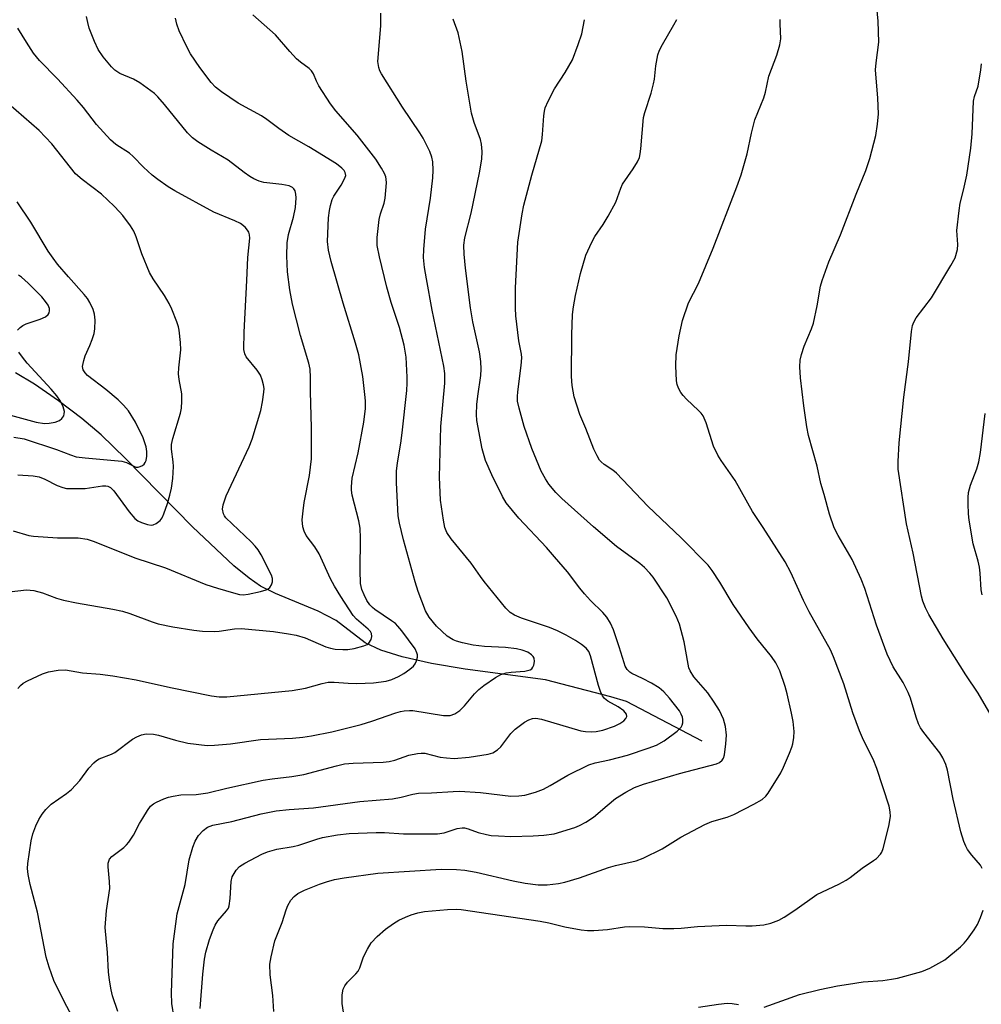
# Model space of a CAD drawing. Units: inches. Extents: x 1303761 to 1309761, y 505449 to 509450.
# Drawn here: x 1304404 to 1304628, y 505889 to 506117 of the extents above; entities that cross this region are included whole.
import ezdxf

# ---------------------------------------------------------------- set-up
doc = ezdxf.new("R2010")
doc.units = ezdxf.units.IN
doc.header["$MEASUREMENT"] = 0
doc.layers.add('HYDRO-Single Line Stream', color=4, linetype='Continuous')
doc.layers.add('Undefined', color=1, linetype='Continuous')

msp = doc.modelspace()

# ---------------------------------------------------------------- linework, layer by layer
at = {"layer": 'HYDRO-Single Line Stream'}
msp.add_lwpolyline([(1304563.07, 505949.76), (1304545.47, 505958.94), (1304541.87, 505960.03), (1304526.64, 505963.98), (1304508, 505966.48), (1304500.17, 505967.81), (1304493.35, 505969.35), (1304488.37, 505970.91), (1304484.71, 505972.63), (1304477.97, 505977.79), (1304473.83, 505979.99), (1304463.93, 505984.08), (1304460.42, 505985.8), (1304457.77, 505987.6), (1304454.23, 505990.48), (1304444.62, 505999.53), (1304429.06, 506015.47), (1304423.36, 506020.96), (1304418.87, 506024.73), (1304413.43, 506028.86), (1304407.87, 506032.72), (1304403.51, 506035.37)], dxfattribs=at)
at = {"layer": 'Undefined'}
for points, elevation in [([(1304628.13, 505920.17), (1304627.72, 505920.92), (1304625.71, 505923.23), (1304624.74, 505924.58), (1304624.34, 505925.32), (1304623.91, 505926.41), (1304623.22, 505928.69), (1304621.4, 505936.25), (1304620.05, 505942.97), (1304619.67, 505944.34), (1304619.01, 505945.85), (1304618.31, 505947.06), (1304614.58, 505951.74), (1304613.81, 505952.86), (1304613.34, 505953.75), (1304612.77, 505955.29), (1304611.47, 505959.74), (1304610.96, 505961.07), (1304609.77, 505963.36), (1304607.44, 505967.04), (1304606.04, 505969.97), (1304603.58, 505976.69), (1304600.84, 505985.22), (1304600.05, 505987.41), (1304597.95, 505991.95), (1304594.67, 505997.56), (1304593.78, 505999.34), (1304592.68, 506002.51), (1304591.42, 506007.11), (1304590.64, 506009.6), (1304589.77, 506013.69), (1304587.8, 506020.76), (1304587.36, 506022.77), (1304586.69, 506027.65), (1304585.95, 506034.19), (1304585.74, 506036.73), (1304585.84, 506038.26), (1304586.19, 506039.65), (1304586.81, 506041.58), (1304588.48, 506045.56), (1304588.96, 506046.92), (1304589.77, 506050.92), (1304590.55, 506055.46), (1304590.92, 506056.83), (1304592.5, 506061.15), (1304595.23, 506067.44), (1304598.83, 506076.86), (1304601.07, 506082.37), (1304602.02, 506085.19), (1304603.39, 506090.55), (1304603.81, 506093.18), (1304604.02, 506095.55), (1304603.88, 506099.21), (1304603.38, 506105.81), (1304603.47, 506107.41), (1304604.09, 506112.18), (1304603.99, 506117.07), (1304602.72, 506130.28)], 392), ([(1304440.36, 505885.34), (1304439.82, 505888.75), (1304439.7, 505891.28), (1304440.15, 505902.64), (1304440.7, 505907.32), (1304441.07, 505909.63), (1304442.88, 505916.41), (1304443.8, 505922.12), (1304444.7, 505925.13), (1304445.23, 505926.47), (1304446.04, 505927.8), (1304447.06, 505929), (1304448.08, 505929.76), (1304449.36, 505930.22), (1304453.73, 505931.09), (1304460.56, 505932.83), (1304464.02, 505933.53), (1304467.05, 505933.89), (1304472.7, 505934.23), (1304483.51, 505935.72), (1304491.12, 505936.36), (1304493.11, 505936.72), (1304495.85, 505937.46), (1304497.11, 505937.69), (1304500.19, 505937.7), (1304505.18, 505938.04), (1304506.64, 505938.08), (1304511.58, 505937.84), (1304518.59, 505936.95), (1304520.48, 505937), (1304521.84, 505937.2), (1304524.35, 505937.87), (1304526.2, 505938.62), (1304527.72, 505939.41), (1304531.86, 505941.87), (1304536.76, 505944.24), (1304538.16, 505944.67), (1304541.52, 505945.39), (1304545.7, 505946.45), (1304550.55, 505948.08), (1304552.45, 505948.83), (1304554.24, 505949.83), (1304557.27, 505952.03), (1304558.2, 505953.02), (1304558.44, 505953.49), (1304558.58, 505954), (1304558.6, 505954.8), (1304558.48, 505955.31), (1304558.19, 505956.05), (1304557.79, 505956.77), (1304555.51, 505959.75), (1304554.17, 505961.24), (1304553.06, 505962.14), (1304551.29, 505963.21), (1304549.2, 505964.33), (1304546.7, 505965.47), (1304546.23, 505965.81), (1304545.63, 505966.43), (1304545.2, 505967.14), (1304544.9, 505967.91), (1304543.81, 505971.67), (1304542.45, 505975.59), (1304541.73, 505977.13), (1304540.87, 505978.55), (1304539.95, 505979.63), (1304537.11, 505982.46), (1304535.73, 505983.96), (1304534.61, 505985.32), (1304531.76, 505989.07), (1304528.78, 505992.57), (1304526.88, 505994.73), (1304520.45, 506001.59), (1304517.54, 506005.11), (1304516.68, 506006.58), (1304514.16, 506011.68), (1304512.71, 506014.96), (1304511.93, 506017.68), (1304510.7, 506024.25), (1304510.6, 506025.67), (1304510.71, 506027.96), (1304510.89, 506029.96), (1304511.61, 506034.74), (1304511.7, 506036.21), (1304511.63, 506037.99), (1304511.35, 506040.22), (1304509.76, 506047.24), (1304509.23, 506050.42), (1304508.06, 506059.68), (1304507.74, 506062.94), (1304507.65, 506065.01), (1304507.89, 506066.73), (1304509.36, 506072.45), (1304511.34, 506081.8), (1304511.89, 506085.05), (1304511.94, 506086.79), (1304511.76, 506088.48), (1304511.52, 506089.6), (1304510.07, 506093.51), (1304509.44, 506095.74), (1304508.21, 506103.12), (1304507.31, 506110.06), (1304506.38, 506114.38), (1304505.16, 506117.55)], 384), ([(1304446.4, 505887.6), (1304447.03, 505895.55), (1304447.41, 505899.07), (1304447.72, 505900.71), (1304448.6, 505903.67), (1304449.41, 505905.9), (1304449.88, 505906.98), (1304450.49, 505907.97), (1304452.5, 505910.28), (1304452.94, 505910.94), (1304453.14, 505911.45), (1304453.4, 505913.17), (1304453.56, 505917.12), (1304453.85, 505918.19), (1304454.73, 505919.73), (1304455.51, 505920.58), (1304456.75, 505921.37), (1304460.72, 505923.46), (1304462.06, 505924.03), (1304464.23, 505924.64), (1304468.03, 505925.27), (1304469.31, 505925.55), (1304473.49, 505926.97), (1304474.86, 505927.35), (1304478.34, 505927.99), (1304481.02, 505928.25), (1304487.31, 505928.55), (1304489.22, 505928.51), (1304493.67, 505928.22), (1304501.53, 505928.22), (1304503.08, 505928.42), (1304506.13, 505929.42), (1304507.27, 505929.59), (1304507.85, 505929.57), (1304508.65, 505929.4), (1304510.97, 505928.55), (1304512.91, 505928.02), (1304514.03, 505927.83), (1304515.72, 505927.7), (1304518.56, 505927.58), (1304523.8, 505927.72), (1304526.23, 505927.9), (1304528.65, 505928.24), (1304533.48, 505929.65), (1304534.54, 505930.1), (1304536.03, 505930.89), (1304537.83, 505932.08), (1304540.95, 505934.8), (1304542.96, 505936.39), (1304545.31, 505937.88), (1304547.32, 505938.94), (1304549.41, 505939.72), (1304557.79, 505942.26), (1304566.39, 505944.46), (1304567.09, 505944.79), (1304567.7, 505945.35), (1304567.99, 505945.81), (1304568.24, 505946.59), (1304568.57, 505949.15), (1304568.7, 505951.15), (1304568.46, 505953.16), (1304568.03, 505954.82), (1304567.12, 505956.88), (1304565.88, 505958.84), (1304564.35, 505960.97), (1304561.16, 505964.72), (1304560.28, 505966.12), (1304560, 505966.82), (1304559.79, 505967.66), (1304558.91, 505972.8), (1304557.77, 505976.93), (1304557.01, 505978.82), (1304554.83, 505983.05), (1304551.69, 505987.89), (1304550.94, 505988.8), (1304549.7, 505990.07), (1304548.57, 505991.01), (1304543.14, 505995), (1304537.79, 505999.58), (1304530.48, 506006.13), (1304529.09, 506007.57), (1304527.44, 506009.48), (1304526.64, 506010.7), (1304525.67, 506012.51), (1304523.48, 506017.76), (1304521.66, 506022.87), (1304520.51, 506027.11), (1304520.18, 506028.8), (1304520.13, 506029.85), (1304520.19, 506030.96), (1304521.03, 506037.06), (1304521.14, 506038.87), (1304521.05, 506039.7), (1304520.47, 506042.77), (1304519.76, 506048.59), (1304519.67, 506050.36), (1304519.67, 506055.11), (1304520.24, 506065.73), (1304521.22, 506072.34), (1304521.64, 506074.35), (1304523.5, 506081.28), (1304525.81, 506089.31), (1304525.99, 506090.76), (1304526.23, 506095.11), (1304526.39, 506096.16), (1304526.6, 506096.94), (1304527.3, 506098.52), (1304528.76, 506101.34), (1304531.2, 506105.17), (1304532.9, 506108.12), (1304534.28, 506111.67), (1304535.11, 506114.15), (1304535.73, 506117.43)], 386), ([(1304463.53, 505886.93), (1304463.29, 505890.62), (1304462.67, 505895.41), (1304462.6, 505897.94), (1304462.86, 505899.64), (1304463.72, 505903.3), (1304465.42, 505907.61), (1304466.38, 505910.51), (1304466.8, 505911.56), (1304467.49, 505912.82), (1304468.21, 505913.67), (1304469.09, 505914.34), (1304470.65, 505915.09), (1304474.14, 505916.52), (1304475.73, 505917.07), (1304477.59, 505917.59), (1304479.84, 505918), (1304487.71, 505919.07), (1304502.39, 505920.02), (1304505.96, 505919.93), (1304507.93, 505919.75), (1304510.53, 505919.26), (1304519.1, 505917.28), (1304521.94, 505916.72), (1304524.98, 505916.32), (1304527.04, 505916.32), (1304529.67, 505916.63), (1304531.12, 505916.93), (1304534.52, 505917.98), (1304541.29, 505920.39), (1304542.89, 505920.81), (1304547.73, 505921.89), (1304549.33, 505922.53), (1304553.76, 505924.69), (1304558.1, 505927.41), (1304563.72, 505930.34), (1304565.35, 505931.05), (1304568.86, 505932.09), (1304570.39, 505932.67), (1304575.05, 505935.06), (1304577, 505936.19), (1304577.88, 505936.95), (1304578.43, 505937.62), (1304581.32, 505942.37), (1304581.97, 505943.68), (1304583.36, 505946.94), (1304583.9, 505948.31), (1304584.15, 505949.15), (1304584.36, 505950.59), (1304584.42, 505952.02), (1304584.19, 505954.28), (1304583.85, 505956.25), (1304582.83, 505960.73), (1304582.37, 505962.42), (1304581.13, 505966.09), (1304580.19, 505967.92), (1304579.2, 505969.39), (1304575.81, 505973.54), (1304573.96, 505976.1), (1304570.24, 505981.5), (1304567.16, 505986.66), (1304565.36, 505989.42), (1304564.46, 505990.61), (1304558.19, 505997.03), (1304550.4, 506004.38), (1304543.17, 506012.01), (1304542.31, 506012.73), (1304540.26, 506014.08), (1304539.61, 506014.64), (1304539.24, 506015.08), (1304538.64, 506016.05), (1304537.87, 506017.61), (1304536, 506022.44), (1304534.61, 506025.7), (1304533.3, 506029.78), (1304532.86, 506032.38), (1304532.71, 506034.51), (1304532.81, 506044.19), (1304532.94, 506048.91), (1304533.15, 506050.68), (1304533.59, 506053.32), (1304534.81, 506058.41), (1304536.04, 506062.73), (1304537.39, 506065.72), (1304538.1, 506067.02), (1304540.04, 506069.79), (1304541.2, 506071.77), (1304542.98, 506075.05), (1304544.15, 506078.25), (1304544.58, 506079.2), (1304547.04, 506082.74), (1304548.03, 506084.42), (1304548.47, 506085.42), (1304548.66, 506086.25), (1304548.81, 506087.39), (1304549.43, 506094.72), (1304549.72, 506095.86), (1304551.18, 506100.39), (1304551.77, 506102.52), (1304551.97, 506103.59), (1304552.28, 506106.7), (1304552.8, 506109.25), (1304553.18, 506110.35), (1304553.85, 506111.68), (1304556.49, 506116.21), (1304557.17, 506117.51)], 388), ([(1304480.19, 505883.73), (1304479.43, 505888.76), (1304479.43, 505890.75), (1304479.64, 505892.12), (1304479.99, 505892.85), (1304480.62, 505893.76), (1304482.58, 505895.7), (1304483.09, 505896.32), (1304483.47, 505897.09), (1304484.34, 505899.58), (1304485.25, 505901.41), (1304486.16, 505902.89), (1304487.53, 505904.33), (1304489.47, 505906.02), (1304491.36, 505907.37), (1304492.58, 505908.13), (1304494.11, 505908.85), (1304495.41, 505909.36), (1304497, 505909.85), (1304498.55, 505910.17), (1304503.91, 505910.65), (1304505.93, 505910.7), (1304507.08, 505910.64), (1304525.45, 505907.88), (1304527.45, 505907.5), (1304531.14, 505906.58), (1304534.93, 505905.89), (1304536.4, 505905.72), (1304537.85, 505905.74), (1304541.06, 505905.98), (1304544.99, 505906.55), (1304546.11, 505906.65), (1304549.7, 505906.57), (1304553.9, 505906.21), (1304556.48, 505906.2), (1304558.21, 505906.29), (1304561.98, 505906.68), (1304567.02, 505906.92), (1304568.8, 505906.94), (1304573.22, 505906.81), (1304574.71, 505906.85), (1304577.38, 505907.05), (1304579.03, 505907.43), (1304580.85, 505908.1), (1304582.13, 505908.8), (1304584.61, 505910.43), (1304589.71, 505914.07), (1304594.83, 505916.53), (1304596.5, 505917.43), (1304597.45, 505918.08), (1304600.23, 505920.25), (1304602.92, 505921.97), (1304603.59, 505922.48), (1304604.51, 505923.48), (1304604.79, 505923.96), (1304605.1, 505924.78), (1304606.47, 505930.01), (1304606.8, 505932.24), (1304606.79, 505933.3), (1304606.56, 505934.6), (1304603.68, 505943.41), (1304602.8, 505945.52), (1304600.57, 505950.01), (1304599.64, 505952.18), (1304598.09, 505956.29), (1304595.97, 505963.04), (1304593.57, 505969.36), (1304592.87, 505970.98), (1304587.94, 505979.8), (1304586.63, 505982.42), (1304583.69, 505988.91), (1304582.38, 505991.39), (1304577.25, 505999.44), (1304574.79, 506003.09), (1304570.7, 506010.36), (1304567.49, 506014.95), (1304566.71, 506016.2), (1304565.71, 506018.33), (1304563.97, 506023.76), (1304563.29, 506025.32), (1304562.84, 506025.97), (1304562.25, 506026.61), (1304559.42, 506029.22), (1304558.62, 506030.08), (1304558.14, 506030.8), (1304557.6, 506031.82), (1304557.29, 506032.62), (1304557.13, 506033.47), (1304556.92, 506036.97), (1304557.05, 506039.5), (1304557.71, 506043.97), (1304558.48, 506047.53), (1304559.86, 506051.6), (1304562.19, 506056.08), (1304565.62, 506064.32), (1304571.13, 506078.6), (1304572.13, 506081.4), (1304573.55, 506086.28), (1304574.55, 506091.08), (1304575.29, 506094.15), (1304577.43, 506099.3), (1304577.77, 506100.55), (1304578.53, 506104.31), (1304580.4, 506109.15), (1304581.13, 506111.57), (1304581.32, 506112.96), (1304581.17, 506116.43), (1304581.19, 506117.46)], 390), ([(1304630.2, 505955.7), (1304627.23, 505960.88), (1304624.31, 505965.17), (1304619.11, 505973.54), (1304615.77, 505979.19), (1304614.97, 505980.75), (1304614.38, 505982.31), (1304614.08, 505983.44), (1304612.11, 505993.45), (1304610.54, 506000.28), (1304608.63, 506012.98), (1304608.59, 506014.72), (1304608.89, 506019.1), (1304609.92, 506029.66), (1304611.01, 506037.88), (1304611.72, 506044.98), (1304611.98, 506046.39), (1304612.27, 506047.14), (1304612.79, 506048.11), (1304616.36, 506052.8), (1304620.87, 506060.26), (1304621.83, 506062.06), (1304622.42, 506064.01), (1304622.5, 506065.17), (1304622.28, 506068.4), (1304622.77, 506073.07), (1304623.05, 506074.8), (1304623.84, 506077.82), (1304624.6, 506081.28), (1304625.49, 506087.57), (1304625.83, 506090.88), (1304626.12, 506098.51), (1304626.37, 506099.59), (1304627.22, 506102), (1304627.87, 506105.74), (1304627.96, 506107.18)], 394), ([(1304628.12, 505983.77), (1304627.94, 505984.94), (1304627.71, 505988.79), (1304627.54, 505990.22), (1304627.23, 505991.6), (1304626.02, 505995.57), (1304625.14, 506001.1), (1304625, 506002.54), (1304624.92, 506004.91), (1304624.92, 506006.38), (1304625, 506007.54), (1304625.43, 506009.26), (1304626.9, 506013.06), (1304627.37, 506014.69), (1304627.75, 506016.87), (1304628.84, 506025.87)], 396), ([(1304577.5, 505887.88), (1304585.7, 505890.86), (1304590.39, 505892.02), (1304594.5, 505892.87), (1304597.07, 505893.29), (1304600.5, 505893.77), (1304605.04, 505894.13), (1304607.04, 505894.4), (1304608.43, 505894.69), (1304614.1, 505896.22), (1304615.96, 505896.96), (1304619.47, 505898.95), (1304623.13, 505901.97), (1304623.97, 505902.81), (1304624.71, 505903.73), (1304626.3, 505905.88), (1304627.08, 505907.14), (1304627.79, 505908.78), (1304628.39, 505910.46)], 392), ([(1304562.18, 505887.91), (1304566.86, 505888.63), (1304568.91, 505888.85), (1304570.06, 505888.79), (1304571.48, 505888.57)], 392)]:
    msp.add_lwpolyline(points, dxfattribs=dict(at, elevation=elevation))
for points in [[(1304402.02, 505984.44, 376), (1304406.05, 505984.89, 376), (1304406.91, 505984.87, 376), (1304407.75, 505984.73, 376), (1304409.71, 505984.22, 376), (1304412.98, 505982.98, 376), (1304414.62, 505982.51, 376), (1304417.67, 505981.87, 376), (1304426.12, 505980.42, 376), (1304428.31, 505979.94, 376), (1304430.04, 505979.39, 376), (1304435.25, 505977.45, 376), (1304436.64, 505977.03, 376), (1304440.04, 505976.32, 376), (1304444.93, 505975.52, 376), (1304446.97, 505975.29, 376), (1304449.62, 505975.21, 376), (1304450.81, 505975.31, 376), (1304454.36, 505975.83, 376), (1304455.95, 505975.89, 376), (1304463.41, 505975.23, 376), (1304466.95, 505974.69, 376), (1304468.68, 505974.34, 376), (1304470.8, 505973.78, 376), (1304475.61, 505971.69, 376), (1304476.67, 505971.35, 376), (1304477.8, 505971.14, 376), (1304479.55, 505971.01, 376), (1304480.72, 505971.03, 376), (1304482.15, 505971.28, 376), (1304484.41, 505971.89, 376), (1304485.17, 505972.22, 376), (1304485.57, 505972.55, 376), (1304486.11, 505973.39, 376), (1304486.3, 505974.09, 376), (1304486.18, 505974.77, 376), (1304485.95, 505975.2, 376), (1304485.47, 505975.81, 376), (1304482.72, 505978.12, 376), (1304481.94, 505978.98, 376), (1304479.07, 505983.36, 376), (1304477.62, 505985.76, 376), (1304476.69, 505987.48, 376), (1304474.03, 505993.27, 376), (1304473.02, 505994.9, 376), (1304471.06, 505997.56, 376), (1304470.53, 505998.53, 376), (1304470.23, 505999.57, 376), (1304470.11, 506001.17, 376), (1304470.3, 506003.29, 376), (1304470.59, 506005.21, 376), (1304471.81, 506011.45, 376), (1304472.23, 506015.39, 376), (1304472.23, 506022.58, 376), (1304472.01, 506031.05, 376), (1304472.06, 506034.26, 376), (1304471.94, 506036.19, 376), (1304471.68, 506037.61, 376), (1304469.74, 506044.03, 376), (1304467.89, 506051.28, 376), (1304467.21, 506054.61, 376), (1304466.66, 506058.85, 376), (1304466.5, 506062.54, 376), (1304466.65, 506065.6, 376), (1304466.96, 506067.48, 376), (1304468.1, 506071.52, 376), (1304468.55, 506073.77, 376), (1304468.67, 506076.06, 376), (1304468.62, 506076.9, 376), (1304468.44, 506077.68, 376), (1304468.2, 506078.12, 376), (1304467.84, 506078.46, 376), (1304467.11, 506078.78, 376), (1304465.39, 506079.1, 376), (1304461.16, 506079.6, 376), (1304460.11, 506079.9, 376), (1304458.9, 506080.42, 376), (1304457.95, 506080.97, 376), (1304456.59, 506081.92, 376), (1304452.87, 506084.8, 376), (1304448.96, 506087.07, 376), (1304445.84, 506089.03, 376), (1304444.6, 506089.98, 376), (1304443.45, 506091.14, 376), (1304438.13, 506097.75, 376), (1304436.59, 506099.5, 376), (1304435.75, 506100.31, 376), (1304432.39, 506102.78, 376), (1304430.88, 506103.59, 376), (1304427.71, 506104.96, 376), (1304426.57, 506105.72, 376), (1304425.78, 506106.45, 376), (1304423.86, 506108.81, 376), (1304422.7, 506110.52, 376), (1304421.8, 506112.39, 376), (1304420.62, 506115.43, 376), (1304420.25, 506116.78, 376), (1304419.99, 506118.16, 376)], [(1304404.05, 505962, 378), (1304404.6, 505962.64, 378), (1304405.22, 505963.19, 378), (1304406.23, 505963.79, 378), (1304409.78, 505965.37, 378), (1304411.17, 505965.85, 378), (1304413.41, 505966.21, 378), (1304415.1, 505966.32, 378), (1304419.05, 505965.66, 378), (1304423.12, 505965.29, 378), (1304426.09, 505964.92, 378), (1304431.53, 505964.03, 378), (1304439.48, 505962.23, 378), (1304449.02, 505960.27, 378), (1304450.78, 505960.08, 378), (1304452.57, 505960.06, 378), (1304467.75, 505961.51, 378), (1304470.86, 505962.06, 378), (1304474.77, 505963.17, 378), (1304476.15, 505963.44, 378), (1304477.5, 505963.47, 378), (1304480.78, 505963.2, 378), (1304482.77, 505963.17, 378), (1304486.69, 505963.32, 378), (1304489.61, 505963.69, 378), (1304490.93, 505964.06, 378), (1304492.5, 505964.75, 378), (1304493.72, 505965.47, 378), (1304495.1, 505966.46, 378), (1304495.94, 505967.2, 378), (1304496.36, 505967.75, 378), (1304496.69, 505968.45, 378), (1304496.87, 505969.26, 378), (1304496.88, 505969.79, 378), (1304496.78, 505970.26, 378), (1304496.33, 505971.19, 378), (1304493.27, 505975.38, 378), (1304492.36, 505976.5, 378), (1304491.77, 505977.06, 378), (1304490.9, 505977.74, 378), (1304487.01, 505980.33, 378), (1304486.41, 505980.81, 378), (1304485.85, 505981.42, 378), (1304485.14, 505982.46, 378), (1304484.48, 505983.72, 378), (1304484, 505985.02, 378), (1304483.69, 505986.36, 378), (1304483.57, 505989.43, 378), (1304483.67, 505996.95, 378), (1304483.55, 505999.25, 378), (1304483.28, 506000.92, 378), (1304481.72, 506006.95, 378), (1304481.54, 506008.06, 378), (1304481.53, 506008.89, 378), (1304481.75, 506010.85, 378), (1304483.12, 506016.77, 378), (1304484.45, 506023.88, 378), (1304484.78, 506027.05, 378), (1304484.79, 506028.84, 378), (1304484.7, 506030.28, 378), (1304484.17, 506034.48, 378), (1304483.24, 506039.52, 378), (1304482.5, 506042.27, 378), (1304479.61, 506051.54, 378), (1304476.85, 506061.22, 378), (1304476.2, 506063.83, 378), (1304476, 506065.86, 378), (1304476.23, 506071.41, 378), (1304476.42, 506073.09, 378), (1304476.66, 506074.23, 378), (1304477.09, 506075.64, 378), (1304477.45, 506076.42, 378), (1304479.14, 506078.96, 378), (1304479.97, 506080.45, 378), (1304480.21, 506081.19, 378), (1304480.1, 506081.9, 378), (1304479.85, 506082.35, 378), (1304479.34, 506082.94, 378), (1304478.05, 506083.92, 378), (1304471.61, 506087.89, 378), (1304467.03, 506090.55, 378), (1304464.66, 506092.14, 378), (1304461.88, 506094.26, 378), (1304460.66, 506095.09, 378), (1304455.21, 506098, 378), (1304451.33, 506100.67, 378), (1304449.95, 506101.75, 378), (1304448.98, 506102.84, 378), (1304446.28, 506106.31, 378), (1304444.16, 506109.49, 378), (1304443.29, 506111.13, 378), (1304441.55, 506114.81, 378), (1304440.98, 506116.41, 378), (1304440.67, 506117.77, 378)], [(1304416.59, 505885.92, 380), (1304414.88, 505889.08, 380), (1304412.41, 505894.15, 380), (1304411.29, 505897.22, 380), (1304410.6, 505899.5, 380), (1304408.62, 505910.02, 380), (1304406.86, 505916.43, 380), (1304406.43, 505918.72, 380), (1304406.3, 505920.16, 380), (1304406.37, 505921.32, 380), (1304407.08, 505926.55, 380), (1304407.48, 505928.22, 380), (1304408.2, 505930.04, 380), (1304408.91, 505931.56, 380), (1304409.68, 505932.81, 380), (1304410.49, 505933.86, 380), (1304411.75, 505935.07, 380), (1304415.36, 505937.6, 380), (1304416.49, 505938.51, 380), (1304418.4, 505940.6, 380), (1304420.48, 505943.46, 380), (1304421.66, 505944.72, 380), (1304422.32, 505945.27, 380), (1304422.95, 505945.65, 380), (1304425.78, 505946.73, 380), (1304426.53, 505947.1, 380), (1304430.63, 505950.21, 380), (1304431.65, 505950.76, 380), (1304432.72, 505951.2, 380), (1304433.83, 505951.42, 380), (1304435.57, 505951.36, 380), (1304436.72, 505951.12, 380), (1304440.69, 505949.95, 380), (1304443.56, 505949.28, 380), (1304448.04, 505948.77, 380), (1304449.72, 505948.78, 380), (1304453.41, 505949.12, 380), (1304460.4, 505950.15, 380), (1304467.83, 505950.46, 380), (1304470.22, 505950.66, 380), (1304472.23, 505950.97, 380), (1304476.96, 505951.94, 380), (1304483.85, 505953.65, 380), (1304486.32, 505954.42, 380), (1304491.89, 505956.36, 380), (1304492.97, 505956.66, 380), (1304493.84, 505956.8, 380), (1304495.02, 505956.88, 380), (1304495.85, 505956.84, 380), (1304502.98, 505955.73, 380), (1304503.84, 505955.67, 380), (1304504.49, 505955.74, 380), (1304505.55, 505956.13, 380), (1304506.73, 505956.87, 380), (1304507.85, 505957.98, 380), (1304510.13, 505960.71, 380), (1304511.13, 505961.78, 380), (1304512.3, 505962.69, 380), (1304515, 505964.53, 380), (1304516.3, 505965.24, 380), (1304517.51, 505965.65, 380), (1304518.65, 505965.81, 380), (1304521.86, 505966.02, 380), (1304523.08, 505966.31, 380), (1304523.45, 505966.54, 380), (1304523.74, 505966.94, 380), (1304523.93, 505967.43, 380), (1304524.07, 505968.23, 380), (1304524, 505969, 380), (1304523.76, 505969.43, 380), (1304523.4, 505969.82, 380), (1304522.51, 505970.44, 380), (1304521.25, 505970.89, 380), (1304519.88, 505971.17, 380), (1304517.34, 505971.51, 380), (1304512.5, 505971.78, 380), (1304509.86, 505972.04, 380), (1304507.33, 505972.57, 380), (1304505.93, 505973, 380), (1304505.16, 505973.32, 380), (1304503.83, 505974.17, 380), (1304501.32, 505976.46, 380), (1304499.64, 505978.53, 380), (1304498.73, 505980.05, 380), (1304497.06, 505984.51, 380), (1304496.34, 505986.75, 380), (1304493.66, 505996.5, 380), (1304492.71, 506000.44, 380), (1304492.44, 506002.09, 380), (1304492.06, 506009.81, 380), (1304492.05, 506012.46, 380), (1304492.29, 506014.46, 380), (1304493.04, 506019, 380), (1304493.36, 506021.43, 380), (1304494.43, 506031.27, 380), (1304494.53, 506032.94, 380), (1304494.51, 506034.37, 380), (1304494.26, 506038.99, 380), (1304493.8, 506041.81, 380), (1304492.69, 506045.85, 380), (1304490.76, 506051.73, 380), (1304489.75, 506055.25, 380), (1304488.05, 506062.35, 380), (1304487.54, 506064.92, 380), (1304487.52, 506066.81, 380), (1304487.96, 506070.97, 380), (1304488.27, 506072.27, 380), (1304489.19, 506074.77, 380), (1304489.4, 506075.93, 380), (1304489.68, 506079.49, 380), (1304489.65, 506080.36, 380), (1304489.53, 506080.91, 380), (1304489.22, 506081.67, 380), (1304488.56, 506082.91, 380), (1304487.2, 506085.03, 380), (1304482.85, 506090.56, 380), (1304477.93, 506096.28, 380), (1304476.67, 506097.89, 380), (1304473.97, 506102.09, 380), (1304473.44, 506103.12, 380), (1304472.7, 506104.87, 380), (1304472.3, 506105.52, 380), (1304471.75, 506106.09, 380), (1304469.69, 506107.54, 380), (1304468.82, 506108.32, 380), (1304467.2, 506110.02, 380), (1304463.92, 506113.92, 380), (1304458.67, 506118.55, 380)], [(1304427.29, 505886.87, 382), (1304426.05, 505890.54, 382), (1304425.69, 505891.95, 382), (1304425.29, 505894.19, 382), (1304425.06, 505896.14, 382), (1304424.82, 505900.65, 382), (1304424.31, 505906.46, 382), (1304424.63, 505910.42, 382), (1304425.36, 505915.5, 382), (1304425.34, 505917.11, 382), (1304425.02, 505920.53, 382), (1304425.03, 505921.36, 382), (1304425.14, 505921.86, 382), (1304425.35, 505922.31, 382), (1304425.89, 505922.92, 382), (1304428.68, 505925.02, 382), (1304429.3, 505925.61, 382), (1304429.83, 505926.25, 382), (1304430.92, 505927.88, 382), (1304432.28, 505930.58, 382), (1304433.03, 505931.88, 382), (1304434.14, 505933.66, 382), (1304434.86, 505934.6, 382), (1304435.53, 505935.17, 382), (1304436.28, 505935.6, 382), (1304437.91, 505936.33, 382), (1304439.02, 505936.73, 382), (1304440.15, 505936.99, 382), (1304441.88, 505937.25, 382), (1304445.49, 505937.37, 382), (1304448.16, 505937.7, 382), (1304452.57, 505938.81, 382), (1304461.05, 505940.67, 382), (1304463.15, 505941, 382), (1304467.67, 505941.49, 382), (1304470.51, 505942.01, 382), (1304478.07, 505944.03, 382), (1304479.96, 505944.45, 382), (1304481.97, 505944.64, 382), (1304488.93, 505944.86, 382), (1304490.32, 505945.01, 382), (1304491.66, 505945.34, 382), (1304494.92, 505946.47, 382), (1304496.89, 505946.86, 382), (1304497.74, 505946.95, 382), (1304498.59, 505946.93, 382), (1304502.2, 505946.01, 382), (1304503.64, 505945.83, 382), (1304505.39, 505945.75, 382), (1304508.89, 505946.03, 382), (1304513.33, 505946.71, 382), (1304514.42, 505947.04, 382), (1304515.53, 505947.69, 382), (1304516.25, 505948.43, 382), (1304518.61, 505951.5, 382), (1304519.57, 505952.52, 382), (1304521.76, 505954.16, 382), (1304522.8, 505954.72, 382), (1304523.61, 505955.01, 382), (1304524.42, 505955.07, 382), (1304525.71, 505954.83, 382), (1304534.85, 505952.13, 382), (1304535.95, 505951.96, 382), (1304537.32, 505951.88, 382), (1304538.4, 505951.98, 382), (1304540, 505952.31, 382), (1304542.67, 505953.25, 382), (1304543.95, 505953.88, 382), (1304544.84, 505954.46, 382), (1304545.36, 505955.01, 382), (1304545.54, 505955.46, 382), (1304545.45, 505956.05, 382), (1304544.83, 505956.79, 382), (1304543.51, 505957.72, 382), (1304541.15, 505959, 382), (1304540.37, 505959.65, 382), (1304539.9, 505960.27, 382), (1304539.42, 505961.29, 382), (1304538.95, 505962.66, 382), (1304537.15, 505969.57, 382), (1304536.71, 505970.56, 382), (1304536.11, 505971.32, 382), (1304535.04, 505972.2, 382), (1304533.62, 505973.11, 382), (1304531.44, 505974.39, 382), (1304529.41, 505975.4, 382), (1304527.55, 505976.17, 382), (1304521.07, 505978.29, 382), (1304519.43, 505978.99, 382), (1304518.45, 505979.61, 382), (1304517.45, 505980.66, 382), (1304512.4, 505986.82, 382), (1304511.51, 505987.99, 382), (1304509.37, 505991.13, 382), (1304504.7, 505996.77, 382), (1304503.72, 505998.21, 382), (1304503.24, 505999.37, 382), (1304502.91, 506001.08, 382), (1304502.26, 506005.72, 382), (1304502.02, 506011.1, 382), (1304502.3, 506022.86, 382), (1304503.23, 506032.93, 382), (1304503.28, 506035.22, 382), (1304503.03, 506036.9, 382), (1304500.33, 506049.93, 382), (1304498.97, 506057.19, 382), (1304498.53, 506059.83, 382), (1304498.3, 506062.15, 382), (1304498.34, 506064.04, 382), (1304498.74, 506068.77, 382), (1304499.95, 506075.94, 382), (1304500.48, 506080.7, 382), (1304500.58, 506082.46, 382), (1304500.43, 506084.36, 382), (1304500.22, 506085.44, 382), (1304499.79, 506086.76, 382), (1304498.22, 506089.91, 382), (1304497.45, 506091.17, 382), (1304493.44, 506097.12, 382), (1304488.53, 506104.82, 382), (1304488.16, 506105.55, 382), (1304487.9, 506106.34, 382), (1304487.72, 506107.73, 382), (1304488.35, 506116, 382), (1304488.42, 506118.91, 382)], [(1304402.93, 505998.59, 374), (1304406.54, 505997.58, 374), (1304407.68, 505997.37, 374), (1304413.21, 505996.98, 374), (1304418.04, 505996.99, 374), (1304420.13, 505996.71, 374), (1304421.78, 505996.14, 374), (1304431.2, 505992.38, 374), (1304438.33, 505990, 374), (1304447.73, 505986.13, 374), (1304450.41, 505985.27, 374), (1304454.13, 505984.2, 374), (1304455.57, 505983.86, 374), (1304456.42, 505983.78, 374), (1304457.56, 505983.89, 374), (1304460.39, 505984.5, 374), (1304461.72, 505984.88, 374), (1304462.19, 505985.11, 374), (1304462.58, 505985.43, 374), (1304462.98, 505986.08, 374), (1304463.23, 505986.81, 374), (1304463.23, 505987.57, 374), (1304462.95, 505988.33, 374), (1304460.56, 505993.04, 374), (1304459.85, 505994.23, 374), (1304459.18, 505995.07, 374), (1304458.21, 505996.07, 374), (1304452.37, 506001.68, 374), (1304452.04, 506002.11, 374), (1304451.8, 506002.59, 374), (1304451.56, 506003.64, 374), (1304451.7, 506004.69, 374), (1304452.45, 506006.76, 374), (1304457.78, 506018.17, 374), (1304458.49, 506019.95, 374), (1304460.47, 506026.6, 374), (1304460.87, 506028.58, 374), (1304461.21, 506030.85, 374), (1304461.24, 506031.69, 374), (1304461.11, 506032.56, 374), (1304460.8, 506033.7, 374), (1304460.38, 506034.8, 374), (1304459.65, 506035.94, 374), (1304457.12, 506039.08, 374), (1304456.75, 506039.79, 374), (1304456.55, 506040.78, 374), (1304456.59, 506044.82, 374), (1304457.24, 506056.79, 374), (1304457.44, 506062.16, 374), (1304457.93, 506066.67, 374), (1304457.89, 506067.44, 374), (1304457.7, 506068.07, 374), (1304457.43, 506068.54, 374), (1304456.88, 506069.17, 374), (1304455.77, 506070.05, 374), (1304454.45, 506070.67, 374), (1304449.56, 506072.67, 374), (1304440.48, 506077.68, 374), (1304438.92, 506078.62, 374), (1304436.59, 506080.25, 374), (1304435.22, 506081.32, 374), (1304433.26, 506083.12, 374), (1304430.83, 506085.61, 374), (1304429.98, 506086.38, 374), (1304426.83, 506088.42, 374), (1304425.56, 506089.49, 374), (1304422.31, 506093.08, 374), (1304419.28, 506097.04, 374), (1304417.81, 506098.75, 374), (1304413.23, 506103.71, 374), (1304409.03, 506107.95, 374), (1304407.64, 506109.64, 374), (1304406.02, 506112.17, 374), (1304404.03, 506115.49, 374)], [(1304403.99, 506011.66, 372), (1304407.54, 506011.38, 372), (1304408.98, 506011.14, 372), (1304410.28, 506010.67, 372), (1304413.16, 506009.17, 372), (1304414.48, 506008.68, 372), (1304415.3, 506008.5, 372), (1304416.75, 506008.44, 372), (1304419.68, 506008.5, 372), (1304423.67, 506009.05, 372), (1304424.48, 506009.08, 372), (1304424.93, 506009, 372), (1304425.52, 506008.7, 372), (1304426.3, 506007.93, 372), (1304429.88, 506003.01, 372), (1304431.21, 506001.49, 372), (1304431.93, 506000.95, 372), (1304432.73, 506000.55, 372), (1304434.13, 506000.07, 372), (1304434.97, 505999.94, 372), (1304435.49, 506000.01, 372), (1304436.2, 506000.36, 372), (1304437.06, 506001.04, 372), (1304437.55, 506001.67, 372), (1304437.98, 506002.61, 372), (1304438.77, 506005, 372), (1304439.35, 506006.92, 372), (1304439.73, 506008.55, 372), (1304440.02, 506010.8, 372), (1304440.18, 506013.57, 372), (1304440.12, 506014.64, 372), (1304439.73, 506017.63, 372), (1304439.75, 506018.71, 372), (1304440.07, 506020.12, 372), (1304441.82, 506025.99, 372), (1304442.03, 506027.11, 372), (1304442.17, 506028.78, 372), (1304442.15, 506030.45, 372), (1304441.55, 506033.78, 372), (1304441.39, 506035.14, 372), (1304441.43, 506036.55, 372), (1304441.87, 506040.68, 372), (1304441.79, 506042.39, 372), (1304441.49, 506045.23, 372), (1304441.33, 506046.06, 372), (1304440.97, 506047.17, 372), (1304439.77, 506050.16, 372), (1304439.15, 506051.5, 372), (1304438.13, 506053.32, 372), (1304435.48, 506057.16, 372), (1304434.64, 506058.67, 372), (1304432.82, 506063.03, 372), (1304431.53, 506066.93, 372), (1304430.98, 506068.29, 372), (1304430.21, 506069.55, 372), (1304428.44, 506071.9, 372), (1304427.68, 506072.8, 372), (1304426.43, 506074.06, 372), (1304423.44, 506076.91, 372), (1304418.94, 506080.28, 372), (1304417.4, 506081.63, 372), (1304411.89, 506088.54, 372), (1304408.94, 506091.69, 372), (1304398.23, 506100.94, 372)], [(1304403.1, 506020.43, 370), (1304405.48, 506019.99, 370), (1304413.03, 506017.53, 370), (1304416.26, 506016.26, 370), (1304417.61, 506015.86, 370), (1304419.64, 506015.58, 370), (1304428.22, 506014.81, 370), (1304429.26, 506014.53, 370), (1304430.94, 506013.62, 370), (1304431.44, 506013.46, 370), (1304431.96, 506013.46, 370), (1304432.48, 506013.58, 370), (1304432.97, 506013.79, 370), (1304433.38, 506014.11, 370), (1304433.64, 506014.5, 370), (1304433.83, 506014.96, 370), (1304434.03, 506015.97, 370), (1304433.99, 506017.05, 370), (1304433.81, 506018.14, 370), (1304433.14, 506020.26, 370), (1304431.37, 506023.88, 370), (1304429.7, 506026.5, 370), (1304428.58, 506027.84, 370), (1304427.31, 506029.04, 370), (1304424.43, 506031.46, 370), (1304420.23, 506034.7, 370), (1304419.64, 506035.34, 370), (1304419.19, 506036.04, 370), (1304419.06, 506036.81, 370), (1304419.32, 506038.2, 370), (1304419.69, 506039.31, 370), (1304420.75, 506041.67, 370), (1304421.28, 506043.06, 370), (1304421.72, 506044.47, 370), (1304421.92, 506045.6, 370), (1304421.98, 506047.59, 370), (1304421.86, 506049, 370), (1304421.5, 506050.08, 370), (1304420.77, 506051.66, 370), (1304420.18, 506052.65, 370), (1304419.47, 506053.57, 370), (1304415.77, 506057.67, 370), (1304413.27, 506060.61, 370), (1304412.21, 506061.99, 370), (1304411.1, 506063.64, 370), (1304407.05, 506070.34, 370), (1304403.88, 506075.13, 370)], [(1304403.96, 506045.28, 368), (1304404.52, 506045.91, 368), (1304405.2, 506046.38, 368), (1304405.96, 506046.75, 368), (1304409.24, 506047.81, 368), (1304410.45, 506048.38, 368), (1304411.04, 506048.9, 368), (1304411.31, 506049.31, 368), (1304411.41, 506049.79, 368), (1304411.38, 506050.3, 368), (1304411.1, 506051.04, 368), (1304410.48, 506051.95, 368), (1304409.57, 506053.05, 368), (1304408.13, 506054.52, 368), (1304406.44, 506056.17, 368), (1304404.87, 506057.55, 368), (1304404.15, 506058.05, 368)], [(1304401.44, 506025.73, 368), (1304408.27, 506023.92, 368), (1304410.18, 506023.59, 368), (1304411.27, 506023.62, 368), (1304412.66, 506023.91, 368), (1304413.7, 506024.31, 368), (1304414.27, 506024.75, 368), (1304414.67, 506025.34, 368), (1304414.8, 506025.85, 368), (1304414.83, 506026.39, 368), (1304414.58, 506027.47, 368), (1304413.95, 506028.76, 368), (1304413.07, 506029.97, 368), (1304411.74, 506031.59, 368), (1304406.18, 506037.63, 368), (1304405.08, 506038.97, 368), (1304404.26, 506040.16, 368)]]:
    msp.add_polyline3d(points, dxfattribs=at)

doc.saveas('drawing.dxf')
